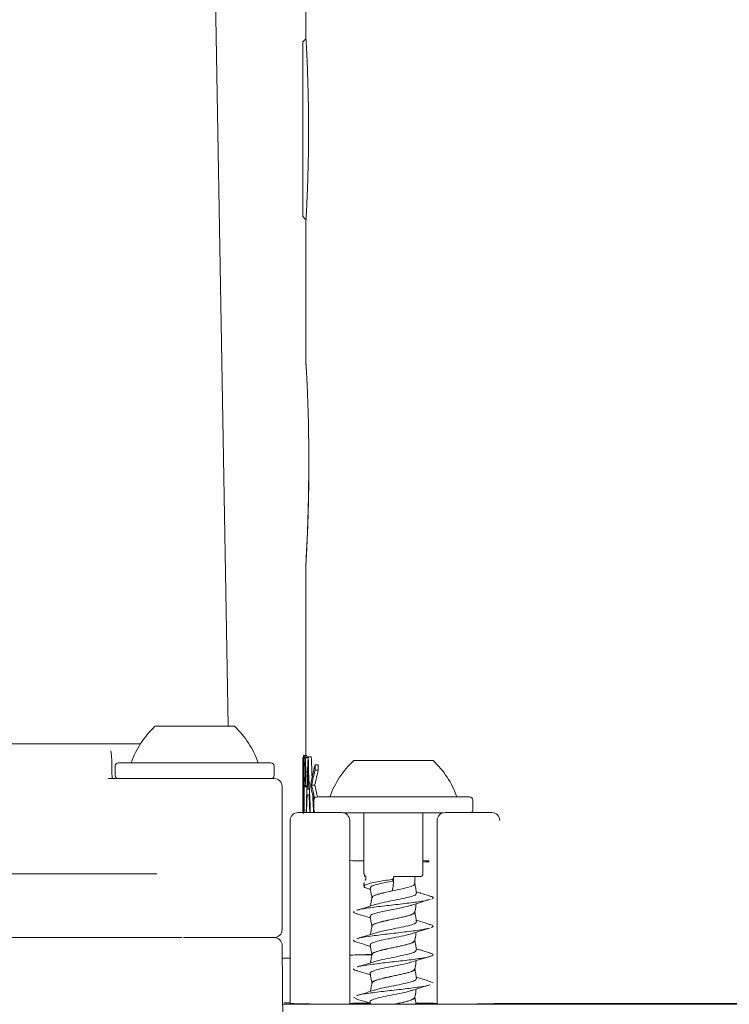
# Model space of a CAD drawing. Units: millimetres. Extents: x 162 to 1301, y 176 to 1025.
# Drawn here: x 795 to 840, y 444 to 505 of the extents above; entities that cross this region are included whole.
import ezdxf

# ---------------------------------------------------------------- set-up
doc = ezdxf.new("R2010")
doc.units = ezdxf.units.MM
doc.header["$LTSCALE"] = 5
doc.layers.add('MAßLINIE_MAßZEICHNUNGEN', color=7, linetype='Continuous')
doc.styles.add('SLDTEXTSTYLE0', font='TXT', dxfattribs={"width": 0.7})
doc.dimstyles.new('SLDDIMSTYLE1', dxfattribs={"dimtxt": 26.458333, "dimasz": 17.5, "dimexe": 0, "dimexo": 0.0625, "dimgap": 6.614583, "dimtad": 0, "dimdec": 0, "dimrnd": 1e-09, "dimzin": 12, "dimdsep": 46, "dimtxsty": 'SLDTEXTSTYLE0', "dimsah": 1, "dimcen": 0.09, "dimadec": 0, "dimazin": 3, "dimtfac": 1, "dimtdec": 0, "dimtofl": 0, "dimtmove": 0, "dimatfit": 3, "dimfxl": 0, "dimfrac": 2, "dimtolj": 1, "dimtzin": 12, "dimarcsym": 0})

# ---------------------------------------------------------------- blocks, each defined once
blk = doc.blocks.new('_D_9')
at = {"layer": 'MAßLINIE_MAßZEICHNUNGEN', "color": 7}
for p, q in [((1045.698, 536.062), (1045.698, 191.562)), ((396.189, 397.741), (396.189, 191.562)), ((396.189, 196.562), (699.068, 196.562)), ((1045.698, 196.562), (760.608, 196.562))]:
    blk.add_line(p, q, dxfattribs=at)
for points in [[(396.189, 196.562), (413.689, 189.062), (413.689, 204.062)], [(1045.698, 196.562), (1028.198, 204.062), (1028.198, 189.062)]]:
    blk.add_solid(points, dxfattribs=at)
at = {"layer": 'MAßLINIE_MAßZEICHNUNGEN', "color": 7, "insert": (699.068, 210.727), "char_height": 26.4583, "attachment_point": 1, "style": 'SLDTEXTSTYLE0'}
blk.add_mtext('650', dxfattribs=at)

msp = doc.modelspace()

# ---------------------------------------------------------------- linework, layer by layer
at = {"color": 7, "linetype": 'Continuous', "lineweight": 18}
for p, q in [((813.099, 508.196), (813.099, 504.199)), ((808.202, 461.016), (807.387, 507.716)), ((813.06, 504.243), (812.899, 504.082)), ((812.899, 504.082), (812.899, 498.582)), ((812.899, 498.582), (812.899, 493.082)), ((812.899, 493.082), (813.073, 492.909)), ((813.099, 492.939), (813.099, 483.784)), ((813.099, 471.303), (813.099, 459.172)), ((803.597, 461.016), (806.097, 461.016)), ((806.097, 461.016), (808.597, 461.016)), ((773.148, 459.916), (800.318, 459.916)), ((800.318, 459.916), (800.398, 459.916)), ((802.411, 459.916), (800.398, 459.916)), ((802.411, 459.916), (802.689, 459.916)), ((812.957, 459.172), (812.946, 459.172)), ((813.157, 459.172), (812.957, 459.172)), ((801.097, 458.516), (801.097, 457.916)), ((801.297, 458.716), (810.897, 458.716)), ((811.097, 457.916), (811.097, 458.516)), ((812.899, 459.049), (812.899, 458.681)), ((812.978, 459.082), (812.978, 455.582)), ((813.006, 459.082), (812.978, 459.082)), ((812.99, 457.557), (812.99, 458.723)), ((812.99, 458.723), (813.019, 458.723)), ((813.206, 459.082), (813.006, 459.082)), ((813.226, 459.03), (813.045, 459.03)), ((813.225, 459.074), (813.206, 459.082)), ((813.232, 459.082), (813.228, 459.082)), ((813.432, 459.082), (813.232, 459.082)), ((813.674, 458.244), (813.674, 458.589)), ((813.875, 458.589), (813.674, 458.589)), ((813.875, 458.244), (813.875, 458.589)), ((816.099, 458.862), (818.599, 458.862)), ((818.599, 458.862), (821.099, 458.862)), ((813.194, 458.144), (813.083, 458.144)), ((813.875, 458.244), (813.674, 458.244)), ((801.249, 457.716), (811.097, 457.716)), ((812.929, 457.334), (812.907, 457.334)), ((813.163, 457.255), (813.044, 457.255)), ((813.407, 457.436), (813.407, 457.184)), ((813.655, 457.31), (813.453, 457.31)), ((811.597, 448.216), (811.597, 457.216)), ((812.99, 457.198), (813.001, 457.198)), ((812.99, 455.582), (812.99, 457.198)), ((813.161, 457.198), (813.001, 457.198)), ((813.169, 456.704), (813.295, 456.704)), ((813.28, 457.063), (813.181, 457.063)), ((813.599, 456.362), (813.599, 455.762)), ((813.799, 456.562), (823.399, 456.562)), ((823.599, 455.762), (823.599, 456.362)), ((812.599, 455.582), (815.349, 455.582)), ((812.899, 455.986), (812.899, 455.592)), ((818.599, 455.562), (815.425, 455.562)), ((816.749, 455.562), (816.749, 451.755)), ((821.709, 455.562), (818.599, 455.562)), ((820.449, 451.662), (820.449, 455.562)), ((821.849, 455.582), (824.596, 455.582)), ((824.596, 455.582), (824.795, 455.582)), ((812.099, 455.082), (812.099, 443.571)), ((815.849, 455.082), (815.849, 443.527)), ((821.349, 443.527), (821.349, 455.082)), ((815.849, 452.555), (816.051, 452.547)), ((816.051, 452.547), (816.749, 452.521)), ((772.791, 451.716), (803.712, 451.716)), ((816.749, 451.133), (816.749, 450.94)), ((816.77, 451.176), (816.774, 451.133)), ((816.868, 451.454), (816.868, 451.451)), ((818.496, 451.263), (818.516, 451.267)), ((818.513, 451.375), (818.515, 451.375)), ((818.599, 451.345), (818.599, 451.249)), ((820.349, 451.562), (818.699, 451.562)), ((819.949, 451.11), (819.949, 451.462)), ((817.029, 450.781), (817.158, 450.74)), ((820.25, 450.528), (820.041, 450.595)), ((817.249, 450.225), (817.249, 450.22)), ((819.949, 449.32), (819.949, 449.324)), ((817.249, 448.435), (817.249, 448.43)), ((804.433, 447.716), (763.073, 447.716)), ((805.304, 447.716), (804.433, 447.716)), ((805.389, 447.716), (811.101, 447.716)), ((819.949, 447.53), (819.949, 447.534)), ((811.729, 432.507), (811.601, 447.22)), ((811.608, 446.412), (812.099, 446.421)), ((816.051, 446.617), (815.849, 446.61)), ((817.245, 446.662), (816.051, 446.617)), ((817.249, 446.645), (817.249, 446.64)), ((819.949, 445.74), (819.949, 445.744)), ((817.249, 444.855), (817.249, 444.85)), ((820.871, 444.961), (821.098, 444.859)), ((816.099, 443.957), (816.314, 443.844)), ((817.143, 443.665), (817.169, 443.516)), ((819.949, 443.95), (819.949, 443.954)), ((811.633, 443.516), (814.095, 443.516)), ((811.749, 443.609), (811.749, 443.582)), ((814.095, 443.516), (823.104, 443.516)), ((824.52, 443.516), (840.678, 443.516)), ((838.338, 443.571), (826.861, 443.571))]:
    msp.add_line(p, q, dxfattribs=at)
at = {"color": 7, "linetype": 'Continuous', "lineweight": 18, "flags": 128}
for points in [[(800.883, 458.206), (800.874, 458.715), (800.87, 458.934)], [(800.883, 458.206), (800.883, 458.206), (800.879, 458.206)]]:
    msp.add_lwpolyline(points, dxfattribs=at)
at = {"color": 7, "linetype": 'Continuous', "lineweight": 18}
for centre, radius, start, end in [((807.739, 456.675), 6, 133.66072, 160.11659), ((804.454, 456.675), 6, 19.88341, 46.33928), ((801.297, 458.516), 0.2, 90, 180), ((810.897, 458.516), 0.2, 0, 90), ((820.242, 454.522), 6, 133.66072, 160.11659), ((816.957, 454.522), 6, 19.88341, 46.33928), ((801.297, 457.916), 0.2, 180, 270), ((810.897, 457.916), 0.2, 270, 0), ((811.097, 457.216), 0.5, 0, 90), ((813.799, 456.362), 0.2, 90, 180), ((823.399, 456.362), 0.2, 0, 90), ((812.599, 455.082), 0.5, 90, 180), ((813.799, 455.762), 0.2, 180, 244.15807), ((815.349, 455.082), 0.5, 0, 90), ((821.849, 455.082), 0.5, 90, 180), ((823.399, 455.762), 0.2, 295.84193, 0), ((820.049, 451.462), 0.1, 90, 180), ((820.349, 451.662), 0.1, 270, 0), ((811.097, 448.216), 0.5, 270, 0), ((811.101, 447.216), 0.5, 0.5, 90)]:
    msp.add_arc(centre, radius, start, end, dxfattribs=at)
for centre, major_axis, ratio, start_param, end_param in [((918.599, 450.375), (0, 294.826), 0.358516, 1.540955, 1.553438), ((918.599, 449.452), (0, 294.826), 0.358516, 1.537822, 1.550002), ((918.599, 441.52), (0, 222.827), 0.474359, 1.491898, 1.507645), ((918.599, 477.23), (0, 229.017), 0.461538, 1.65012, 1.665461), ((918.599, 452.513), (105.7, 0), 0.475694, 3.020453, 3.043516), ((918.599, 477.23), (0, 228.583), 0.461538, 1.650271, 1.655971), ((918.599, 440.786), (0, 222.976), 0.474043, 1.491719, 1.497732), ((918.599, 476.495), (0, 229.057), 0.461458, 1.649874, 1.655731), ((918.599, 452.17), (105.7, 0), 0.475544, 3.020453, 3.039149), ((918.599, 452.17), (105.5, 0), 0.475544, 3.020222, 3.038954), ((918.599, 457.612), (105.7, 0), 0.012586, 3.183063, 3.188866), ((918.599, 462.45), (105.7, 0), 0.475544, 3.244036, 3.260454), ((918.599, 462.45), (105.5, 0), 0.475544, 3.244231, 3.259223), ((918.599, 440.798), (0, 222.819), 0.474375, 1.499348, 1.504395), ((918.599, 476.503), (0, 229.16), 0.46125, 1.657302, 1.662217), ((918.599, 462.107), (105.7, 0), 0.475694, 3.23967, 3.256743), ((918.599, 477.23), (0, 228.583), 0.461538, 1.661045, 1.665641), ((824.795, 455.082), (0.502, 0), 0.996962, 0, 1.570796), ((818.599, 452.582), (3.25, 0), 0.017455, 3.811266, 4.106819), ((818.599, 452.582), (3.25, 0), 0.017455, 5.317959, 5.477071), ((819.349, 452.486), (1.5, 0), 0.017455, 5.535601, 6.283185), ((818.599, 446.582), (3.25, 0), 0.017455, 2.006824, 2.471919), ((821.914, 443.693), (14, 0), 0.008727, 3.898243, 3.922648), ((810.552, 443.594), (2, 0), 0.008727, 0.68583, 0.781056), ((818.599, 443.571), (6.5, 0), 0.008727, 3.141593, 4.13997), ((815.349, 443.527), (0.5, 0), 0.008727, 4.13997, 6.283185), ((818.599, 443.571), (2.75, 0), 0.008727, 2.130098, 3.141593), ((818.599, 443.571), (2.75, 0), 0.008727, 0, 1.026803), ((821.849, 443.527), (0.5, 0), 0.008727, 3.141593, 5.284808), ((818.599, 443.571), (6.5, 0), 0.008727, 5.284808, 6.045664), ((826.861, 443.553), (2, 0), 0.008727, 1.570796, 2.904071), ((838.338, 443.553), (2, 0), 0.008727, 0.237521, 1.570796)]:
    msp.add_ellipse(centre, major_axis=major_axis, ratio=ratio, start_param=start_param, end_param=end_param, dxfattribs=at)
for points, knots in [([(813.104, 504.199), (813.103, 504.216), (813.1, 504.269), (813.132, 503.713), (813.165, 502.968), (813.179, 502.645)], [0, 0, 0, 0, 0.2105373, 0.6575326, 1, 1, 1, 1]), ([(813.179, 502.645), (813.196, 502.214), (813.23, 501.297), (813.264, 499.503), (813.263, 497.586), (813.228, 495.795), (813.172, 494.291), (813.123, 493.287), (813.096, 492.822), (813.101, 492.921), (813.102, 492.939)], [0, 0, 0, 0, 0.126132, 0.267834, 0.406167, 0.543016, 0.681277, 0.822993, 0.968515, 1, 1, 1, 1]), ([(813.104, 483.784), (813.103, 483.799), (813.101, 483.841), (813.137, 483.209), (813.194, 482.008), (813.252, 480.282), (813.282, 478.44), (813.281, 476.502), (813.247, 474.601), (813.181, 472.803), (813.123, 471.667), (813.095, 471.185), (813.101, 471.288), (813.102, 471.303)], [0, 0, 0, 0, 0.053377, 0.153223, 0.253845, 0.357905, 0.466775, 0.541662, 0.653344, 0.766339, 0.87736, 0.982959, 1, 1, 1, 1]), ([(813.274, 477.589), (813.273, 477.347), (813.272, 476.639), (813.257, 475.483), (813.225, 474.212), (813.185, 473.118), (813.147, 472.259), (813.118, 471.702), (813.106, 471.487), (813.106, 471.493), (813.106, 471.494)], [0, 0, 0, 0, 0.078319, 0.228847, 0.379862, 0.531269, 0.681112, 0.829469, 0.977352, 1, 1, 1, 1]), ([(800.87, 458.934), (800.87, 458.937), (800.87, 458.999), (800.862, 459.12), (800.847, 459.273), (800.827, 459.397), (800.814, 459.468), (800.813, 459.473), (800.813, 459.475)], [0, 0, 0, 0, 0.0126233, 0.2157033, 0.4115515, 0.6301888, 0.8894896, 1, 1, 1, 1]), ([(812.899, 458.681), (812.9, 458.611), (812.9, 458.472), (812.902, 458.097), (812.903, 457.701), (812.903, 457.439), (812.903, 457.334)], [0, 0, 0, 0, 0.276358, 0.548316, 0.820287, 1, 1, 1, 1]), ([(812.907, 457.334), (812.906, 457.555), (812.906, 457.999), (812.902, 458.548), (812.9, 458.922), (812.9, 459.014), (812.9, 459.049)], [0, 0, 0, 0, 0.289028, 0.580475, 0.841293, 1, 1, 1, 1]), ([(813.045, 459.03), (813.042, 459.042), (813.035, 459.065), (813.022, 459.078), (813.012, 459.081), (813.006, 459.082)], [0, 0, 0, 0, 0.250706, 0.500856, 1, 1, 1, 1]), ([(813.019, 458.723), (813.023, 458.722), (813.033, 458.718), (813.047, 458.67), (813.057, 458.529), (813.063, 458.369), (813.064, 458.23), (813.064, 458.154), (813.065, 458.142)], [0, 0, 0, 0, 0.248266, 0.498773, 0.653866, 0.808866, 0.970267, 1, 1, 1, 1]), ([(813.083, 458.144), (813.082, 458.277), (813.081, 458.503), (813.07, 458.772), (813.059, 458.947), (813.05, 459.003), (813.045, 459.03)], [0, 0, 0, 0, 0.328052, 0.557776, 0.787023, 1, 1, 1, 1]), ([(800.879, 458.206), (800.882, 458.125), (800.887, 457.949), (800.903, 457.798), (800.912, 457.716)], [0, 0, 0, 0, 0.458906, 1, 1, 1, 1]), ([(813.065, 458.142), (813.064, 458.072), (813.063, 457.931), (813.057, 457.755), (813.048, 457.627), (813.034, 457.554), (813.024, 457.551), (813.017, 457.549)], [0, 0, 0, 0, 0.169169, 0.339824, 0.492347, 0.67706, 1, 1, 1, 1]), ([(813.044, 457.255), (813.05, 457.292), (813.06, 457.359), (813.073, 457.572), (813.081, 457.82), (813.082, 458.02), (813.083, 458.127), (813.083, 458.144)], [0, 0, 0, 0, 0.28752, 0.512917, 0.738778, 0.959401, 1, 1, 1, 1]), ([(800.653, 457.716), (800.774, 457.716), (800.969, 457.716), (801.17, 457.716), (801.247, 457.716), (801.249, 457.716)], [0, 0, 0, 0, 0.613953, 0.988979, 1, 1, 1, 1]), ([(812.899, 455.592), (812.899, 455.594), (812.899, 455.63), (812.901, 455.906), (812.904, 456.372), (812.906, 456.885), (812.907, 457.218), (812.907, 457.334)], [0, 0, 0, 0, 0.019654, 0.30546, 0.561116, 0.848272, 1, 1, 1, 1]), ([(812.903, 457.334), (812.903, 457.164), (812.903, 456.823), (812.901, 456.383), (812.899, 456.095), (812.899, 456.013), (812.9, 455.986)], [0, 0, 0, 0, 0.2904962, 0.5824476, 0.8622403, 1, 1, 1, 1]), ([(813.001, 457.198), (813.008, 457.199), (813.018, 457.202), (813.032, 457.217), (813.04, 457.243), (813.044, 457.255)], [0, 0, 0, 0, 0.498394, 0.748485, 1, 1, 1, 1]), ([(816.75, 451.755), (816.75, 451.747), (816.75, 451.728), (816.756, 451.704), (816.764, 451.678), (816.773, 451.654), (816.784, 451.623), (816.79, 451.606)], [0, 0, 0, 0, 0.075761, 0.201384, 0.352427, 0.643859, 1, 1, 1, 1]), ([(818.513, 451.375), (818.353, 451.35), (817.985, 451.293), (817.461, 451.204), (817.024, 451.106), (816.765, 451.01), (816.73, 450.911), (816.835, 450.839), (816.995, 450.796), (817.031, 450.786)], [0, 0, 0, 0, 0.126001, 0.291089, 0.456211, 0.621351, 0.786472, 0.951675, 1, 1, 1, 1]), ([(816.854, 451.562), (816.837, 451.564), (816.813, 451.567), (816.798, 451.598), (816.793, 451.608)], [0, 0, 0, 0, 0.685904, 1, 1, 1, 1]), ([(816.817, 451.617), (816.817, 451.617), (816.816, 451.618), (816.827, 451.604), (816.845, 451.572), (816.861, 451.527), (816.867, 451.489), (816.868, 451.468), (816.868, 451.457), (816.868, 451.454)], [0, 0, 0, 0, 0.064984, 0.31502, 0.646241, 0.852524, 0.926111, 0.974083, 1, 1, 1, 1]), ([(816.868, 451.451), (816.868, 451.449), (816.867, 451.438), (816.865, 451.42), (816.859, 451.393), (816.847, 451.358), (816.826, 451.319), (816.821, 451.312), (816.817, 451.308)], [0, 0, 0, 0, 0.020507, 0.077478, 0.161389, 0.307345, 0.596438, 1, 1, 1, 1]), ([(818.496, 451.263), (818.294, 451.223), (817.893, 451.143), (817.414, 451.022), (817.142, 450.917), (817.17, 450.85), (817.18, 450.826)], [0, 0, 0, 0, 0.27291, 0.543666, 0.837988, 1, 1, 1, 1]), ([(819.917, 451.118), (819.922, 451.09), (819.934, 451.018), (819.645, 450.905), (819.146, 450.777), (818.528, 450.648), (817.921, 450.518), (817.471, 450.39), (817.243, 450.292), (817.272, 450.236), (817.279, 450.223)], [0, 0, 0, 0, 0.093258, 0.237317, 0.380899, 0.524946, 0.669547, 0.813289, 0.956954, 1, 1, 1, 1]), ([(818.599, 451.249), (818.598, 451.182), (818.596, 451.069), (818.583, 450.926), (818.569, 450.828), (818.555, 450.762), (818.542, 450.719), (818.529, 450.687), (818.517, 450.667), (818.506, 450.655), (818.499, 450.652), (818.496, 450.651), (818.495, 450.651)], [0, 0, 0, 0, 0.32292, 0.5466479, 0.6983015, 0.8008842, 0.8703085, 0.9174838, 0.9653715, 0.9835686, 0.9972511, 1, 1, 1, 1]), ([(818.515, 451.375), (818.523, 451.378), (818.541, 451.382), (818.564, 451.394), (818.583, 451.411), (818.597, 451.43), (818.598, 451.445), (818.599, 451.453)], [0, 0, 0, 0, 0.166543, 0.333103, 0.500046, 0.749211, 1, 1, 1, 1]), ([(818.516, 451.267), (818.526, 451.269), (818.546, 451.273), (818.571, 451.288), (818.59, 451.308), (818.598, 451.328), (818.599, 451.341), (818.599, 451.344), (818.599, 451.345)], [0, 0, 0, 0, 0.2041343, 0.4075398, 0.6299398, 0.8874031, 0.9863338, 1, 1, 1, 1]), ([(818.699, 451.562), (818.688, 451.561), (818.666, 451.559), (818.636, 451.542), (818.613, 451.517), (818.601, 451.489), (818.6, 451.47), (818.599, 451.462)], [0, 0, 0, 0, 0.213921, 0.427344, 0.641123, 0.85566, 1, 1, 1, 1]), ([(818.599, 451.462), (818.599, 451.462), (818.599, 451.459), (818.599, 451.456), (818.599, 451.453)], [0, 0, 0, 0, 0.148903, 1, 1, 1, 1]), ([(818.599, 451.453), (818.599, 451.44), (818.599, 451.404), (818.599, 451.368), (818.599, 451.345)], [0, 0, 0, 0, 0.359149, 1, 1, 1, 1]), ([(820.056, 450.51), (820.038, 450.612), (820.002, 450.813), (819.967, 451.015), (819.949, 451.115)], [0, 0, 0, 0, 0.504854, 1, 1, 1, 1]), ([(817.142, 450.826), (817.172, 450.656), (817.208, 450.454), (817.244, 450.252), (817.249, 450.22)], [0, 0, 0, 0, 0.8423042, 1, 1, 1, 1]), ([(818.495, 450.651), (818.31, 450.611), (817.941, 450.531), (817.501, 450.411), (817.249, 450.306), (817.275, 450.238), (817.284, 450.214)], [0, 0, 0, 0, 0.271537, 0.540864, 0.835728, 1, 1, 1, 1]), ([(820.023, 450.51), (820.028, 450.481), (820.043, 450.409), (819.729, 450.294), (819.189, 450.166), (818.524, 450.038), (817.873, 449.91), (817.58, 449.827), (817.439, 449.787)], [0, 0, 0, 0, 0.1195971, 0.2980154, 0.4758533, 0.6542565, 0.8333417, 1, 1, 1, 1]), ([(820.881, 450.339), (820.685, 450.396), (820.471, 450.458), (820.267, 450.523), (820.25, 450.528)], [0, 0, 0, 0, 0.915411, 1, 1, 1, 1]), ([(820.844, 450.103), (820.74, 450.074), (820.483, 450.001), (819.6, 449.887), (818.465, 449.758), (817.365, 449.628), (816.589, 449.522), (816.41, 449.459), (816.352, 449.438)], [0, 0, 0, 0, 0.13235, 0.325502, 0.519242, 0.713686, 0.90704, 1, 1, 1, 1]), ([(817.25, 450.226), (817.232, 450.124), (817.201, 449.949), (817.171, 449.774), (817.158, 449.7)], [0, 0, 0, 0, 0.581175, 1, 1, 1, 1]), ([(819.752, 449.753), (819.937, 449.813), (820.314, 449.935), (820.705, 450.049), (820.904, 450.107)], [0, 0, 0, 0, 0.489122, 1, 1, 1, 1]), ([(819.947, 449.313), (819.954, 449.348), (819.985, 449.526), (820.016, 449.703), (820.041, 449.845)], [0, 0, 0, 0, 0.20105, 1, 1, 1, 1]), ([(820.821, 450.342), (820.914, 450.32), (821.182, 450.254), (821.079, 450.187), (821.012, 450.144)], [0, 0, 0, 0, 0.3460838, 1, 1, 1, 1]), ([(816.132, 449.372), (816.091, 449.328), (816.04, 449.275), (816.288, 449.221), (816.336, 449.211)], [0, 0, 0, 0, 0.809048, 1, 1, 1, 1]), ([(817.462, 449.797), (817.273, 449.736), (816.886, 449.61), (816.487, 449.494), (816.282, 449.434)], [0, 0, 0, 0, 0.488567, 1, 1, 1, 1]), ([(816.286, 449.215), (816.484, 449.157), (816.779, 449.072), (817.064, 448.98), (817.158, 448.95)], [0, 0, 0, 0, 0.670721, 1, 1, 1, 1]), ([(819.736, 449.752), (819.724, 449.746), (819.613, 449.698), (819.172, 449.608), (818.527, 449.479), (817.867, 449.348), (817.378, 449.22), (817.128, 449.117), (817.167, 449.055), (817.179, 449.036)], [0, 0, 0, 0, 0.022795, 0.202009, 0.381793, 0.562264, 0.741673, 0.920989, 1, 1, 1, 1]), ([(819.923, 449.328), (819.922, 449.295), (819.92, 449.219), (819.597, 449.1), (819.079, 448.972), (818.456, 448.844), (817.858, 448.713), (817.433, 448.585), (817.23, 448.492), (817.265, 448.441), (817.271, 448.433)], [0, 0, 0, 0, 0.109386, 0.253714, 0.397296, 0.541067, 0.685666, 0.829564, 0.973111, 1, 1, 1, 1]), ([(819.914, 449.319), (819.916, 449.297), (819.924, 449.232), (819.643, 449.125), (819.147, 448.997), (818.527, 448.868), (817.922, 448.738), (817.468, 448.61), (817.237, 448.506), (817.273, 448.443), (817.284, 448.424)], [0, 0, 0, 0, 0.071934, 0.216014, 0.359616, 0.503684, 0.648306, 0.792068, 0.935754, 1, 1, 1, 1]), ([(820.056, 448.719), (820.038, 448.821), (820.003, 449.023), (819.967, 449.225), (819.949, 449.325)], [0, 0, 0, 0, 0.505095, 1, 1, 1, 1]), ([(817.143, 449.035), (817.173, 448.865), (817.208, 448.663), (817.244, 448.462), (817.249, 448.43)], [0, 0, 0, 0, 0.8431174, 1, 1, 1, 1]), ([(820.03, 448.72), (820.029, 448.686), (820.027, 448.61), (819.678, 448.489), (819.116, 448.361), (818.448, 448.233), (817.817, 448.108), (817.549, 448.028), (817.425, 447.99)], [0, 0, 0, 0, 0.1381302, 0.3153616, 0.4916864, 0.6682431, 0.8458058, 1, 1, 1, 1]), ([(820.898, 448.544), (820.697, 448.603), (820.406, 448.687), (820.127, 448.777), (820.041, 448.805)], [0, 0, 0, 0, 0.692068, 1, 1, 1, 1]), ([(817.439, 447.999), (817.256, 447.94), (816.883, 447.82), (816.493, 447.706), (816.295, 447.648)], [0, 0, 0, 0, 0.49131, 1, 1, 1, 1]), ([(820.832, 448.308), (820.705, 448.275), (820.409, 448.199), (819.477, 448.082), (818.331, 447.954), (817.254, 447.823), (816.537, 447.723), (816.394, 447.665), (816.357, 447.651)], [0, 0, 0, 0, 0.148186, 0.343824, 0.539704, 0.736651, 0.932694, 1, 1, 1, 1]), ([(819.773, 447.979), (819.734, 447.963), (819.592, 447.904), (819.105, 447.803), (818.448, 447.675), (817.799, 447.544), (817.337, 447.415), (817.116, 447.317), (817.163, 447.26), (817.175, 447.246)], [0, 0, 0, 0, 0.0659663, 0.241002, 0.4162679, 0.5925324, 0.7679498, 0.9429442, 1, 1, 1, 1]), ([(817.25, 448.436), (817.232, 448.334), (817.201, 448.159), (817.17, 447.983), (817.158, 447.91)], [0, 0, 0, 0, 0.581443, 1, 1, 1, 1]), ([(819.779, 447.972), (819.955, 448.029), (820.314, 448.145), (820.691, 448.255), (820.882, 448.311)], [0, 0, 0, 0, 0.492627, 1, 1, 1, 1]), ([(819.947, 447.524), (819.954, 447.56), (819.985, 447.737), (820.016, 447.913), (820.041, 448.055)], [0, 0, 0, 0, 0.20019, 1, 1, 1, 1]), ([(820.832, 448.548), (820.933, 448.522), (821.198, 448.453), (821.06, 448.383), (820.975, 448.34)], [0, 0, 0, 0, 0.379155, 1, 1, 1, 1]), ([(816.115, 447.567), (816.088, 447.524), (816.058, 447.475), (816.298, 447.426), (816.328, 447.42)], [0, 0, 0, 0, 0.87838, 1, 1, 1, 1]), ([(816.294, 447.422), (816.494, 447.364), (816.789, 447.279), (817.073, 447.187), (817.165, 447.158)], [0, 0, 0, 0, 0.678445, 1, 1, 1, 1]), ([(819.933, 447.538), (819.924, 447.5), (819.903, 447.42), (819.547, 447.295), (819.01, 447.167), (818.385, 447.039), (817.797, 446.909), (817.4, 446.78), (817.218, 446.693), (817.255, 446.648), (817.257, 446.645)], [0, 0, 0, 0, 0.125542, 0.270629, 0.414855, 0.558992, 0.703954, 0.848652, 0.992724, 1, 1, 1, 1]), ([(819.916, 447.53), (819.914, 447.503), (819.908, 447.433), (819.596, 447.32), (819.079, 447.192), (818.456, 447.064), (817.859, 446.933), (817.43, 446.805), (817.225, 446.706), (817.27, 446.648), (817.281, 446.634)], [0, 0, 0, 0, 0.088977, 0.233229, 0.376736, 0.520431, 0.664955, 0.808777, 0.952249, 1, 1, 1, 1]), ([(820.056, 446.929), (820.038, 447.031), (820.003, 447.233), (819.967, 447.435), (819.949, 447.535)], [0, 0, 0, 0, 0.504667, 1, 1, 1, 1]), ([(820.849, 446.755), (820.95, 446.725), (821.195, 446.652), (821.003, 446.536), (820.365, 446.405), (819.359, 446.277), (818.194, 446.149), (817.15, 446.019), (816.488, 445.924), (816.376, 445.874), (816.359, 445.866)], [0, 0, 0, 0, 0.102207, 0.247203, 0.392744, 0.53747, 0.682112, 0.827533, 0.972705, 1, 1, 1, 1]), ([(817.143, 447.245), (817.173, 447.075), (817.208, 446.873), (817.244, 446.671), (817.249, 446.64)], [0, 0, 0, 0, 0.843323, 1, 1, 1, 1]), ([(820.041, 446.929), (820.031, 446.891), (820.009, 446.81), (819.623, 446.684), (819.042, 446.556), (818.372, 446.429), (817.776, 446.309), (817.54, 446.234), (817.44, 446.202)], [0, 0, 0, 0, 0.157689, 0.335792, 0.512849, 0.689799, 0.867748, 1, 1, 1, 1]), ([(820.907, 446.752), (820.701, 446.811), (820.409, 446.896), (820.126, 446.988), (820.041, 447.015)], [0, 0, 0, 0, 0.700455, 1, 1, 1, 1]), ([(817.441, 446.21), (817.261, 446.152), (816.896, 446.034), (816.512, 445.921), (816.317, 445.864)], [0, 0, 0, 0, 0.49255, 1, 1, 1, 1]), ([(819.769, 446.189), (819.715, 446.168), (819.55, 446.104), (819.033, 445.998), (818.37, 445.87), (817.734, 445.74), (817.3, 445.61), (817.105, 445.517), (817.157, 445.465), (817.166, 445.456)], [0, 0, 0, 0, 0.08518, 0.26073, 0.436174, 0.612608, 0.788726, 0.964091, 1, 1, 1, 1]), ([(817.25, 446.645), (817.232, 446.543), (817.201, 446.368), (817.17, 446.193), (817.158, 446.12)], [0, 0, 0, 0, 0.581826, 1, 1, 1, 1]), ([(819.77, 446.179), (819.953, 446.238), (820.328, 446.359), (820.715, 446.472), (820.913, 446.53)], [0, 0, 0, 0, 0.489913, 1, 1, 1, 1]), ([(819.948, 445.735), (819.954, 445.77), (819.985, 445.946), (820.016, 446.123), (820.041, 446.265)], [0, 0, 0, 0, 0.198416, 1, 1, 1, 1]), ([(816.104, 445.762), (816.093, 445.719), (816.082, 445.674), (816.318, 445.628), (816.332, 445.625)], [0, 0, 0, 0, 0.938514, 1, 1, 1, 1]), ([(816.316, 445.626), (816.508, 445.57), (816.802, 445.484), (817.083, 445.394), (817.181, 445.363)], [0, 0, 0, 0, 0.650114, 1, 1, 1, 1]), ([(819.921, 445.739), (819.912, 445.708), (819.891, 445.634), (819.546, 445.515), (819.01, 445.387), (818.385, 445.259), (817.798, 445.129), (817.395, 445), (817.215, 444.906), (817.264, 444.854), (817.273, 444.845)], [0, 0, 0, 0, 0.104834, 0.249522, 0.393352, 0.537093, 0.681657, 0.825957, 0.969633, 1, 1, 1, 1]), ([(819.948, 445.75), (819.948, 445.75), (820, 445.707), (819.854, 445.621), (819.503, 445.491), (818.938, 445.362), (818.313, 445.234), (817.748, 445.105), (817.338, 444.976), (817.282, 444.892), (817.254, 444.851)], [0, 0, 0, 0, 0.000423, 0.143625, 0.287661, 0.431009, 0.573997, 0.717557, 0.861477, 1, 1, 1, 1]), ([(820.056, 445.139), (820.038, 445.241), (820.003, 445.443), (819.967, 445.645), (819.949, 445.745)], [0, 0, 0, 0, 0.504451, 1, 1, 1, 1]), ([(817.142, 445.456), (817.172, 445.286), (817.208, 445.084), (817.244, 444.882), (817.249, 444.85)], [0, 0, 0, 0, 0.842326, 1, 1, 1, 1]), ([(817.25, 444.855), (817.232, 444.753), (817.201, 444.578), (817.17, 444.403), (817.158, 444.33)], [0, 0, 0, 0, 0.581905, 1, 1, 1, 1]), ([(820.056, 445.139), (820.034, 445.096), (819.99, 445.011), (819.566, 444.88), (818.966, 444.751), (818.296, 444.624), (817.726, 444.509), (817.514, 444.436), (817.43, 444.407)], [0, 0, 0, 0, 0.176033, 0.353091, 0.529314, 0.705099, 0.88158, 1, 1, 1, 1]), ([(820.916, 444.959), (820.712, 445.018), (820.416, 445.104), (820.129, 445.197), (820.041, 445.225)], [0, 0, 0, 0, 0.691455, 1, 1, 1, 1]), ([(817.458, 444.426), (817.273, 444.366), (816.895, 444.243), (816.501, 444.128), (816.3, 444.069)], [0, 0, 0, 0, 0.490101, 1, 1, 1, 1]), ([(820.893, 444.737), (820.89, 444.735), (820.818, 444.69), (820.227, 444.6), (819.241, 444.472), (818.06, 444.344), (817.047, 444.215), (816.425, 444.123), (816.337, 444.075), (816.328, 444.07)], [0, 0, 0, 0, 0.00826, 0.202763, 0.39639, 0.589559, 0.783456, 0.977812, 1, 1, 1, 1]), ([(819.758, 444.395), (819.69, 444.37), (819.502, 444.302), (818.959, 444.193), (818.294, 444.065), (817.67, 443.936), (817.267, 443.805), (817.094, 443.716), (817.15, 443.67), (817.155, 443.666)], [0, 0, 0, 0, 0.099582, 0.276332, 0.452642, 0.629651, 0.807098, 0.983521, 1, 1, 1, 1]), ([(819.753, 444.383), (819.937, 444.443), (820.314, 444.565), (820.705, 444.679), (820.904, 444.737)], [0, 0, 0, 0, 0.489202, 1, 1, 1, 1]), ([(819.948, 443.946), (819.954, 443.981), (819.985, 444.157), (820.016, 444.334), (820.041, 444.477)], [0, 0, 0, 0, 0.195366, 1, 1, 1, 1]), ([(816.285, 443.845), (816.483, 443.787), (816.778, 443.702), (817.064, 443.61), (817.158, 443.58)], [0, 0, 0, 0, 0.671548, 1, 1, 1, 1]), ([(819.93, 443.949), (819.912, 443.913), (819.872, 443.834), (819.493, 443.711), (819.03, 443.603), (818.72, 443.538), (818.615, 443.516)], [0, 0, 0, 0, 0.249922, 0.548846, 0.846344, 1, 1, 1, 1]), ([(819.938, 443.956), (819.942, 443.952), (819.991, 443.905), (819.826, 443.817), (819.447, 443.686), (818.998, 443.586), (818.73, 443.53), (818.665, 443.516)], [0, 0, 0, 0, 0.025948, 0.318283, 0.612271, 0.905781, 1, 1, 1, 1]), ([(820.027, 443.516), (820.019, 443.562), (819.993, 443.709), (819.967, 443.855), (819.949, 443.955)], [0, 0, 0, 0, 0.316705, 1, 1, 1, 1]), ([(823.327, 443.516), (823.407, 443.516), (823.591, 443.516), (824.017, 443.516), (824.353, 443.516), (824.52, 443.516)], [0, 0, 0, 0, 0.277037, 0.638517, 1, 1, 1, 1])]:
    msp.add_open_spline(points, degree=3, knots=knots, dxfattribs=at)

# ---------------------------------------------------------------- dimensions: what is measured, and where the dimension line sits
at = {"layer": 'MAßLINIE_MAßZEICHNUNGEN', "color": 7}
dim = msp.add_linear_dim(base=(1045.698, 196.562), p1=(396.189, 402.741), p2=(1045.698, 541.062), dimstyle='SLDDIMSTYLE1', dxfattribs=at)
dim.commit()
dim.dimension.update_dxf_attribs({"geometry": '_D_9', "text_midpoint": (729.838, 196.562), "dimtype": 160})

doc.saveas('drawing.dxf')
